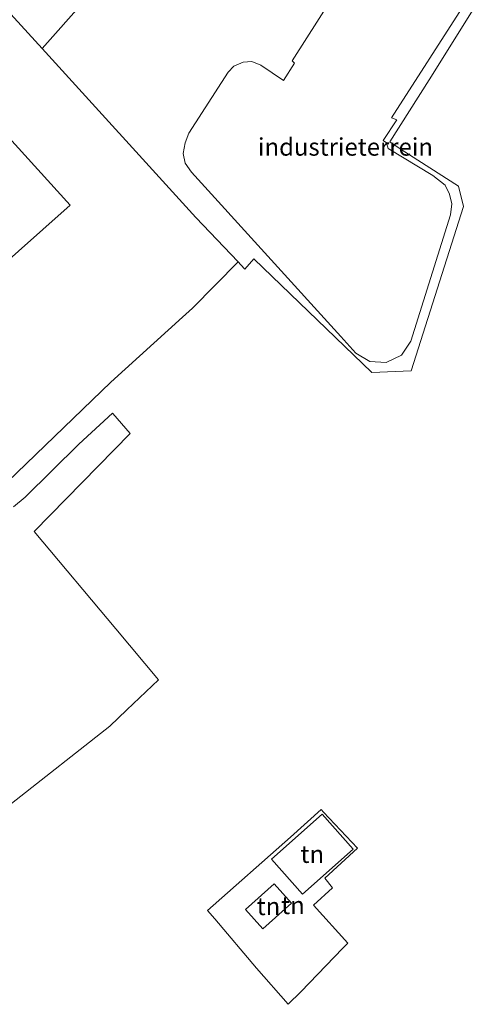
# Model space of a CAD drawing. Units: metres. Extents: x 192217 to 199313, y 493750 to 500001.
# Drawn here: x 195945 to 196010, y 497787 to 497927 of the extents above; entities that cross this region are included whole.
import ezdxf
from ezdxf.enums import TextEntityAlignment as Align

# ---------------------------------------------------------------- set-up
doc = ezdxf.new("R2010")
doc.units = ezdxf.units.M
doc.layers.add('B-ME-IE-GRONDWERKLIJN-GROND_INGERICHT-GV-B6', color=253, linetype='Continuous', lineweight=18)
doc.styles.add('NLCS-ISO', font='NLCS-ISO.TTF')

msp = doc.modelspace()

# ---------------------------------------------------------------- linework, layer by layer
at = {"layer": 'B-ME-IE-GRONDWERKLIJN-GROND_INGERICHT-GV-B6'}
for points in [[(196010.058, 497929.618, 2.7), (196003.045, 497918.438, 2.82), (195997.412, 497909.627, 2.704), (195999.063, 497908.521, 2.704), (196007.221, 497903.265, 2.64), (196007.924, 497900.39, 2.674), (196000.465, 497876.958, 2.798), (195994.872, 497876.736, 2.802), (195978.036, 497892.942, 2.636), (195976.772, 497891.442, 2.687), (195976.176, 497892.069, 2.686), (195975.788, 497892.478, 2.685), (195969.74, 497898.836, 2.676), (195947.815, 497922.903, 2.332), (195960.278, 497936.958, 2.246)], [(195993.284, 497936.535, 2.898), (195983.478, 497921.162, 2.996), (195983.857, 497920.82, 3.012), (195982.278, 497918.35, 2.993), (195979.04, 497920.523, 2.902), (195977.731, 497921.043, 2.81), (195976.505, 497920.981, 2.812), (195975.187, 497920.384, 2.708), (195974.386, 497919.558, 2.722), (195968.773, 497910.857, 2.82), (195968.225, 497909.482, 2.696), (195967.968, 497907.96, 2.783), (195968.226, 497906.567, 2.747), (195969.152, 497905.301, 2.656), (195990.421, 497881.848, 2.801), (195992.584, 497879.472, 2.807), (195994.591, 497878.282, 2.837), (195996.931, 497878.14, 2.919), (195999.083, 497879.172, 2.941), (196000.424, 497881.167, 2.872), (196006.073, 497899.202, 2.78), (196006.278, 497900.785, 2.832), (196005.952, 497902.16, 2.785), (196005.311, 497903.404, 2.732), (196003.549, 497904.805, 2.729), (195997.18, 497908.663, 2.801), (195996.975, 497909.453, 2.778), (195996.499, 497909.782, 2.946), (195998.411, 497912.738, 2.759), (195997.675, 497913.006, 2.75), (196008.201, 497929.383, 2.736)], [(195938.312, 497933.31, 1.994), (195947.815, 497922.903, 2.332), (195969.74, 497898.836, 2.676), (195975.788, 497892.478, 2.685), (195969.273, 497885.901, 1.911), (195967.849, 497884.604, 1.925), (195957.656, 497875.322, 2.029), (195942.909, 497861.154, 2.069)], [(195921.874, 497873.962, 2.212), (195951.854, 497900.59, 1.9), (195930.081, 497924.489, 1.836)], [(195943.767, 497857.589, 2.053), (195945.432, 497858.954, 2.023), (195953.092, 497866.5, 1.889), (195957.865, 497870.935, 1.837), (195957.94, 497870.866, 1.784), (195960.4, 497868.014, 1.874), (195946.701, 497854.033, 2.207), (195958.34, 497840.17, 2.515), (195964.437, 497832.909, 3.626), (195959.897, 497828.624, 2.995), (195957.493, 497826.329, 3.065), (195943.458, 497815.289, 3.915)], [(195989.276, 497803.276, 2.55), (195986.531, 497800.785, 2.542), (195991.456, 497795.358, 2.418), (195990.726, 497794.672, 2.448), (195984.758, 497788.453, 2.616), (195982.939, 497786.656, 2.73), (195978.419, 497791.803, 2.69), (195972.473, 497798.837, 2.488), (195971.432, 497800.015, 2.636), (195983.273, 497810.483, 2.574), (195987.641, 497814.415, 2.748), (195987.958, 497814.048, 2.888), (195992.837, 497808.935, 2.552), (195988.17, 497804.625, 2.552), (195989.276, 497803.276, 2.55)], [(195980.53, 497807.344, 2.408), (195984.978, 497802.346, 2.496), (195992.21, 497808.784, 2.454), (195987.762, 497813.781, 2.742), (195980.53, 497807.344, 2.408)], [(195976.837, 497800.171, 2.558), (195979.32, 497797.407, 2.532), (195983.408, 497801.079, 2.612), (195980.926, 497803.843, 2.542), (195976.837, 497800.171, 2.558)]]:
    msp.add_polyline3d(points, dxfattribs=at)

# ---------------------------------------------------------------- texts
at = {"layer": 'B-ME-IE-GRONDWERKLIJN-GROND_INGERICHT-GV-B6', "ltscale": 0.2, "style": 'NLCS-ISO'}
for s, p in [('industrieterrein', (195991.1036, 497908.8819)), ('tn', (195986.37, 497808.0636)), ('tn', (195980.1226, 497800.625)), ('tn', (195983.612, 497800.7709))]:
    msp.add_text(s, height=2.5, dxfattribs=at).set_placement(p, align=Align.MIDDLE_CENTER)

doc.saveas('drawing.dxf')
